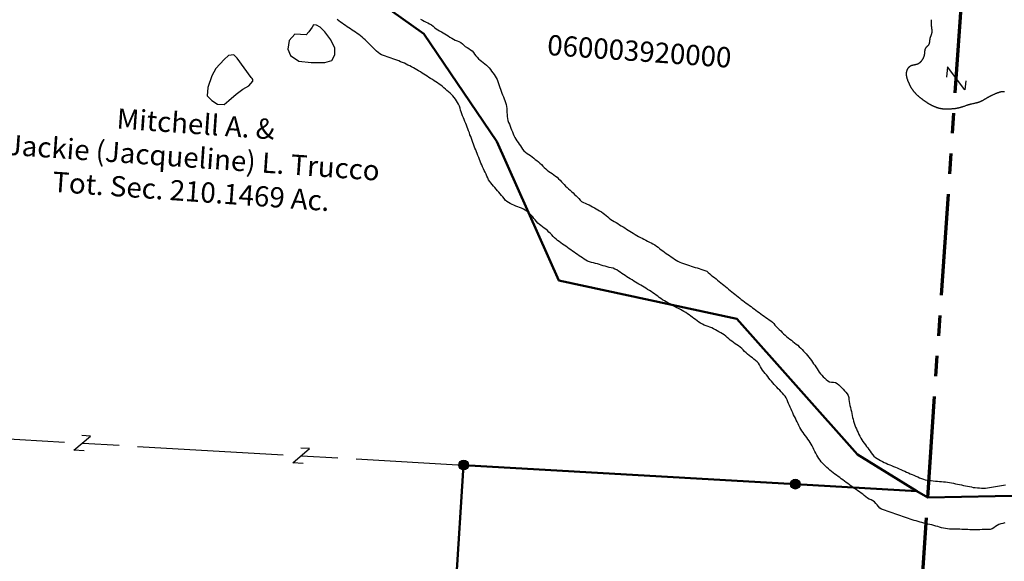
# Model space of a CAD drawing. Units: feet. Extents: x 1998269 to 2033041, y 535946 to 571226.
# Drawn here: x 2007363 to 2009790, y 545770 to 547105 of the extents above; entities that cross this region are included whole.
import ezdxf

# ---------------------------------------------------------------- set-up
doc = ezdxf.new("R2010")
doc.units = ezdxf.units.FT
doc.header["$MEASUREMENT"] = 0
doc.linetypes.add('ACAD_ISO08W100', pattern=[36, 24, -3, 6, -3])
doc.linetypes.add('PHANTOM2', pattern=[1.25, 0.625, -0.125, 0.125, -0.125, 0.125, -0.125])
for name, color, linetype in [('MONUMENT IRON PIN', 7, 'Continuous'), ('OWNER', 7, 'Continuous'), ('PARCEL NUMBER', 211, 'Continuous'), ('ROAD', 7, 'Continuous'), ('TIE-IN', 7, 'Continuous'), ('TRACT LINE', 5, 'ACAD_ISO08W100'), ('WATER POND & LAKE', 4, 'Continuous'), ('WATER STREAM & RIVER', 4, 'Continuous')]:
    doc.layers.add(name, color=color, linetype=linetype)
doc.layers.add('MONUMENT IRON PIN HATCH', color=7, linetype='Continuous', true_color=0xffffff)
doc.layers.add('PROPERTY LINE', color=1, linetype='Continuous', lineweight=50)
doc.layers.add('SECTION LINE', color=3, linetype='PHANTOM2', lineweight=70)
doc.styles.get("Standard").update_dxf_attribs({"font": 'romans.shx', "height": 40})

msp = doc.modelspace()

# ---------------------------------------------------------------- hatches: boundary and pattern name
at = {"layer": 'MONUMENT IRON PIN HATCH', "ltscale": 400}
h = msp.add_hatch(color=256, dxfattribs=at)
h.dxf.hatch_style = 1
edge = h.paths.add_edge_path()
edge.add_arc((2008457.1, 546007.1), 12, 0, 360)
h = msp.add_hatch(color=256, dxfattribs=at)
h.dxf.hatch_style = 1
edge = h.paths.add_edge_path()
edge.add_arc((2009274.9, 545960.1), 12, 0, 360)

# ---------------------------------------------------------------- linework, layer by layer
at = {"layer": 'MONUMENT IRON PIN', "ltscale": 400}
for centre in [(2008457.1, 546007.1), (2009274.9, 545960.1)]:
    msp.add_circle(centre, 12, dxfattribs=at)
at = {"layer": 'PROPERTY LINE'}
for p, q in [((2008457.1, 546007.1), (2008353.7, 544417.6)), ((2008457.1, 546007.1), (2009274.9, 545960.1)), ((2009274.9, 545960.1), (2009574.4, 545942.9)), ((2009574.4, 545942.9), (2009600.8, 545926.8)), ((2009600.8, 545926.8), (2009891.3, 545932.8))]:
    msp.add_line(p, q, dxfattribs=at)
msp.add_lwpolyline([(2007588.9, 548778.7), (2007614.5, 548620.8), (2007627.2, 548493.5), (2007667.9, 548420), (2007757.4, 548419.1), (2008191.6, 548485.1), (2008442.6, 548404), (2008626.1, 548118.1), (2008561.2, 547787.1), (2008465.9, 547688.9), (2008258.4, 547549.1), (2008156.5, 547417.5), (2008144.2, 547223.3), (2008359.1, 547069.8), (2008538.7, 546804.8), (2008692, 546461.6), (2009130.6, 546367.3), (2009427.9, 546032.8), (2009574.4, 545942.9)], dxfattribs=at)
at = {"layer": 'ROAD', "linetype": 'ACAD_ISO08W100', "ltscale": 10, "flags": 128}
msp.add_lwpolyline([(2005713.9, 552087.3), (2005804.8, 552007.4, -0.003581), (2006029.7, 551807.9, -0.015882), (2006222.9, 551624.8, 0.030769), (2006290.4, 551566.6, 0.09153), (2006375.3, 551526, 0.018351), (2006418.9, 551515.7, -0.097234), (2006483.7, 551487.7, -0.028443), (2006558, 551430.2, 0.002079), (2006910.2, 551115.4, -0.00468), (2007265, 550803.4, -0.016527), (2007475.8, 550598.2, -0.033549), (2007672.5, 550379.5, -0.016129), (2007861.4, 550154.9, -0.022392), (2008035.5, 549918.6, -0.006734), (2008191, 549687.3, -0.018247), (2008329.3, 549445.3, -0.029543), (2008585.1, 548950.4, 0.013419), (2008736, 548632.9, -0.005578), (2008879.9, 548312.2, 0.087458), (2009137.5, 547927.5, 0.033647), (2009465.1, 547635.6, 0.035272), (2009695.6, 547497.6, -0.00035), (2010715.3, 547005.8, -0.004166), (2011728, 546498.7, 0.025922), (2011785.4, 546472.8, 0.445153), (2011927.3, 546537.2), (2011962.7, 546649.2)], format="xyb", dxfattribs=at)
at = {"layer": 'SECTION LINE', "ltscale": 400}
for p, q in [((2009600.8, 545926.8), (2009705.5, 547464.7)), ((2009581.3, 545627.4), (2009600.8, 545926.8))]:
    msp.add_line(p, q, dxfattribs=at)
at = {"layer": 'TIE-IN', "ltscale": 3}
for points in [[(2009694.9, 546953.8), (2009692.4, 546932.2), (2009649.8, 546988.2), (2009647, 546963.2)], [(2007522, 546042), (2007496.9, 546043.5), (2007538, 546078.6), (2007516.2, 546079.8)], [(2008061.6, 546011), (2008036.5, 546012.5), (2008077.5, 546047.6), (2008055.8, 546048.8)]]:
    msp.add_lwpolyline(points, dxfattribs=at)
at = {"layer": 'TRACT LINE', "ltscale": 15}
msp.add_line((2007114.3, 546084.2), (2008457.1, 546007.1), dxfattribs=at)
at = {"layer": 'WATER POND & LAKE', "ltscale": 400}
msp.add_lwpolyline([(2009789.8, 546927.3), (2009789.4, 546927.3), (2009789, 546927.3), (2009788.5, 546927.3), (2009788.1, 546927.3), (2009787.6, 546927.3), (2009787.2, 546927.3), (2009786.7, 546927.3), (2009786.3, 546927.3), (2009785.8, 546927.2), (2009785.4, 546927.2), (2009784.9, 546927.2), (2009784.5, 546927.1), (2009784, 546927), (2009783.5, 546927), (2009783.1, 546926.9), (2009782.6, 546926.8), (2009782.1, 546926.8), (2009781.6, 546926.7), (2009781.2, 546926.6), (2009780.7, 546926.5), (2009780.2, 546926.4), (2009779.7, 546926.2), (2009779.2, 546926.1), (2009778.7, 546926), (2009778.2, 546925.9), (2009777.8, 546925.7), (2009777.3, 546925.6), (2009776.8, 546925.4), (2009776.3, 546925.3), (2009775.8, 546925.1), (2009775.2, 546924.9), (2009774.7, 546924.8), (2009774.2, 546924.6), (2009773.7, 546924.4), (2009773.2, 546924.2), (2009772.7, 546924), (2009772.2, 546923.8), (2009771.6, 546923.6), (2009771.1, 546923.4), (2009770.6, 546923.2), (2009770.1, 546923), (2009769.5, 546922.8), (2009769, 546922.6), (2009768.5, 546922.4), (2009767.9, 546922.1), (2009766.9, 546921.7), (2009765.8, 546921.2), (2009764.5, 546920.6), (2009763.6, 546920.2), (2009762.5, 546919.7), (2009761.4, 546919.2), (2009760.2, 546918.7), (2009759.1, 546918.2), (2009758.5, 546917.9), (2009758, 546917.6), (2009757.4, 546917.3), (2009756.8, 546917), (2009756.2, 546916.8), (2009755.6, 546916.5), (2009755.1, 546916.2), (2009754.5, 546915.9), (2009753.9, 546915.6), (2009753.3, 546915.3), (2009752.7, 546915), (2009752.1, 546914.6), (2009751.5, 546914.3), (2009750.9, 546914), (2009750.3, 546913.7), (2009749.7, 546913.3), (2009749.1, 546913), (2009748.5, 546912.7), (2009747.9, 546912.3), (2009747.6, 546912.1), (2009746.7, 546911.6), (2009746.1, 546911.2), (2009745.5, 546910.9), (2009744.9, 546910.5), (2009744.2, 546910.1), (2009743.6, 546909.7), (2009742.4, 546909), (2009741.7, 546908.6), (2009741.1, 546908.2), (2009740.4, 546907.8), (2009739.8, 546907.5), (2009739.1, 546907.1), (2009738.5, 546906.7), (2009737.8, 546906.3), (2009737.2, 546906), (2009736.5, 546905.6), (2009735.8, 546905.2), (2009735.1, 546904.9), (2009734.4, 546904.5), (2009733.7, 546904.2), (2009733, 546903.8), (2009732.3, 546903.5), (2009731.6, 546903.2), (2009730.9, 546902.8), (2009730.2, 546902.5), (2009729.4, 546902.2), (2009728.7, 546901.9), (2009728.1, 546901.7), (2009727.2, 546901.4), (2009726.4, 546901.1), (2009725.6, 546900.9), (2009724.9, 546900.6), (2009724.1, 546900.4), (2009723.3, 546900.2), (2009722.5, 546900), (2009721.7, 546899.7), (2009720.9, 546899.5), (2009720.1, 546899.3), (2009719.2, 546899.1), (2009718.4, 546898.9), (2009717.6, 546898.7), (2009715.9, 546898.4), (2009714.3, 546898), (2009712.6, 546897.6), (2009710.9, 546897.2), (2009709.2, 546896.8), (2009708.4, 546896.6), (2009707.5, 546896.4), (2009706.7, 546896.2), (2009705.8, 546896), (2009705, 546895.8), (2009704.1, 546895.5), (2009703.3, 546895.3), (2009702.5, 546895.1), (2009701.6, 546894.8), (2009700.8, 546894.6), (2009700, 546894.3), (2009699.1, 546894), (2009698.3, 546893.8), (2009697.5, 546893.5), (2009695.8, 546892.9), (2009694.2, 546892.4), (2009692.6, 546891.8), (2009690.9, 546891.2), (2009689.3, 546890.7), (2009687.7, 546890.1), (2009686.9, 546889.8), (2009686, 546889.6), (2009685.2, 546889.3), (2009684.4, 546889.1), (2009683.6, 546888.8), (2009682.8, 546888.6), (2009682, 546888.3), (2009681.2, 546888.1), (2009680.1, 546887.8), (2009679.5, 546887.7), (2009678.7, 546887.5), (2009677.9, 546887.3), (2009677.1, 546887.1), (2009676.3, 546886.9), (2009675.5, 546886.7), (2009674.7, 546886.6), (2009673.8, 546886.4), (2009673, 546886.3), (2009672.2, 546886.1), (2009671.4, 546886), (2009670.6, 546885.8), (2009669.8, 546885.7), (2009669, 546885.6), (2009668.2, 546885.5), (2009667.4, 546885.4), (2009666.5, 546885.3), (2009665.7, 546885.2), (2009664.9, 546885.1), (2009664.1, 546885), (2009663.3, 546884.9), (2009662.5, 546884.9), (2009661.7, 546884.8), (2009660.9, 546884.7), (2009660.1, 546884.7), (2009658.5, 546884.5), (2009656.5, 546884.4), (2009655.3, 546884.4), (2009653.8, 546884.3), (2009653, 546884.2), (2009652.2, 546884.2), (2009651.4, 546884.2), (2009650.6, 546884.2), (2009649.8, 546884.1), (2009649.1, 546884.1), (2009648.3, 546884.1), (2009647.5, 546884.1), (2009646.7, 546884.1), (2009646, 546884.1), (2009645.2, 546884.1), (2009644.4, 546884.2), (2009643.6, 546884.2), (2009642.9, 546884.2), (2009642.1, 546884.3), (2009641.3, 546884.3), (2009640.6, 546884.4), (2009639.8, 546884.4), (2009639, 546884.5), (2009638.3, 546884.6), (2009637.5, 546884.7), (2009636.7, 546884.8), (2009635.9, 546884.9), (2009635.2, 546885), (2009634.4, 546885.1), (2009633.8, 546885.2), (2009632.9, 546885.4), (2009632.1, 546885.6), (2009631.3, 546885.7), (2009630.6, 546885.9), (2009629.8, 546886.1), (2009629, 546886.3), (2009628.3, 546886.5), (2009627.5, 546886.7), (2009626.7, 546886.9), (2009626, 546887.2), (2009625.2, 546887.4), (2009624.4, 546887.7), (2009623.7, 546887.9), (2009622.9, 546888.2), (2009622.1, 546888.5), (2009621.4, 546888.8), (2009620.6, 546889), (2009619.8, 546889.4), (2009619.1, 546889.7), (2009618.3, 546890), (2009617.5, 546890.3), (2009616.8, 546890.6), (2009616, 546891), (2009615.2, 546891.3), (2009614.5, 546891.7), (2009613.7, 546892.1), (2009612.9, 546892.4), (2009612.2, 546892.8), (2009611.4, 546893.2), (2009610.7, 546893.6), (2009609.9, 546894), (2009609.1, 546894.4), (2009608.4, 546894.8), (2009607.6, 546895.3), (2009606.8, 546895.7), (2009606.1, 546896.1), (2009605.3, 546896.6), (2009604.5, 546897), (2009603.8, 546897.5), (2009603, 546897.9), (2009602.2, 546898.4), (2009601.5, 546898.9), (2009600.7, 546899.4), (2009599.9, 546899.8), (2009599.2, 546900.3), (2009598.4, 546900.8), (2009597.6, 546901.3), (2009596.9, 546901.9), (2009596.1, 546902.4), (2009595.3, 546902.9), (2009594.6, 546903.4), (2009593.8, 546903.9), (2009593, 546904.5), (2009592.3, 546905), (2009591.5, 546905.6), (2009590.8, 546906.1), (2009590, 546906.7), (2009589, 546907.4), (2009588.5, 546907.8), (2009587.7, 546908.4), (2009586.9, 546908.9), (2009586.2, 546909.5), (2009585.4, 546910.1), (2009584.6, 546910.7), (2009583.9, 546911.3), (2009583.1, 546911.9), (2009582.4, 546912.5), (2009581.6, 546913.1), (2009580.9, 546913.7), (2009580.1, 546914.3), (2009579.4, 546914.9), (2009578.7, 546915.6), (2009578, 546916.2), (2009577.2, 546916.8), (2009576.5, 546917.5), (2009575.8, 546918.1), (2009575.1, 546918.8), (2009574.4, 546919.4), (2009573.7, 546920.1), (2009573, 546920.8), (2009572.4, 546921.5), (2009571.7, 546922.1), (2009571, 546922.8), (2009570.4, 546923.5), (2009569.8, 546924.2), (2009569.1, 546925), (2009568.5, 546925.7), (2009568.1, 546926.1), (2009567.3, 546927.1), (2009566.7, 546927.9), (2009566.2, 546928.6), (2009565.6, 546929.4), (2009565, 546930.1), (2009564.5, 546930.9), (2009564, 546931.6), (2009563.4, 546932.4), (2009562.9, 546933.2), (2009562.4, 546934), (2009561.9, 546934.7), (2009561.4, 546935.5), (2009561, 546936.3), (2009560.5, 546937.1), (2009560, 546937.9), (2009559.6, 546938.7), (2009559.1, 546939.4), (2009558.7, 546940.2), (2009558.3, 546941), (2009557.9, 546941.8), (2009557.5, 546942.6), (2009557.1, 546943.4), (2009556.7, 546944.2), (2009556.3, 546945), (2009555.9, 546945.8), (2009555.6, 546946.6), (2009555.2, 546947.4), (2009554.9, 546948.1), (2009554.6, 546948.8), (2009554.2, 546949.7), (2009553.9, 546950.5), (2009553.5, 546951.2), (2009553.2, 546952), (2009552.9, 546952.8), (2009552.6, 546953.5), (2009552.3, 546954.3), (2009552.1, 546955), (2009551.8, 546955.8), (2009551.5, 546956.5), (2009551.3, 546957.2), (2009551, 546958), (2009550.8, 546958.7), (2009550.6, 546959.4), (2009550.4, 546960.1), (2009550.2, 546960.8), (2009550, 546961.5), (2009549.8, 546962.2), (2009549.6, 546962.9), (2009549.5, 546963.6), (2009549.3, 546964.3), (2009549.2, 546965), (2009549.1, 546965.6), (2009549, 546966.3), (2009548.9, 546966.9), (2009548.8, 546967.5), (2009548.8, 546967.9), (2009548.7, 546968.2), (2009548.7, 546968.5), (2009548.7, 546968.8), (2009548.6, 546969.1), (2009548.6, 546969.5), (2009548.6, 546969.7), (2009548.6, 546970), (2009548.6, 546970.3), (2009548.6, 546970.6), (2009548.6, 546970.9), (2009548.6, 546971.2), (2009548.6, 546971.8), (2009548.6, 546972.3), (2009548.6, 546972.9), (2009548.7, 546973.4), (2009548.7, 546974), (2009548.8, 546974.5), (2009548.9, 546975), (2009549, 546975.5), (2009549.1, 546976), (2009549.2, 546976.5), (2009549.3, 546977), (2009549.4, 546977.5), (2009549.5, 546978), (2009549.7, 546978.5), (2009549.8, 546978.9), (2009549.9, 546979.4), (2009550.1, 546979.8), (2009550.3, 546980.2), (2009550.4, 546980.7), (2009550.6, 546981.1), (2009550.8, 546981.5), (2009551, 546981.9), (2009551.2, 546982.3), (2009551.4, 546982.7), (2009551.6, 546983.1), (2009551.8, 546983.6), (2009552, 546983.8), (2009552.2, 546984.2), (2009552.4, 546984.5), (2009552.6, 546984.9), (2009552.8, 546985.2), (2009553, 546985.5), (2009553.2, 546985.9), (2009553.4, 546986.2), (2009553.7, 546986.5), (2009553.9, 546986.8), (2009554.1, 546987.1), (2009554.4, 546987.4), (2009554.6, 546987.7), (2009554.8, 546987.9), (2009555.1, 546988.2), (2009555.3, 546988.4), (2009555.5, 546988.7), (2009555.8, 546988.9), (2009556, 546989.2), (2009556.3, 546989.4), (2009556.5, 546989.6), (2009556.8, 546989.8), (2009557, 546990), (2009557.3, 546990.2), (2009557.6, 546990.4), (2009557.8, 546990.6), (2009558.1, 546990.8), (2009558.4, 546991), (2009558.6, 546991.1), (2009558.8, 546991.2), (2009559.2, 546991.4), (2009559.4, 546991.6), (2009559.7, 546991.7), (2009560, 546991.8), (2009560.3, 546991.9), (2009560.5, 546992.1), (2009560.8, 546992.2), (2009561.1, 546992.3), (2009561.4, 546992.4), (2009561.7, 546992.5), (2009562, 546992.5), (2009562.3, 546992.6), (2009562.6, 546992.7), (2009562.9, 546992.8), (2009563.2, 546992.9), (2009563.8, 546993), (2009564.4, 546993.1), (2009565, 546993.3), (2009565.6, 546993.4), (2009566.3, 546993.5), (2009566.9, 546993.6), (2009567.5, 546993.7), (2009568.2, 546993.9), (2009568.9, 546994), (2009569.6, 546994.1), (2009570.3, 546994.3), (2009571, 546994.4), (2009571.7, 546994.6), (2009572, 546994.7), (2009572.4, 546994.8), (2009572.7, 546994.9), (2009573.1, 546995), (2009573.4, 546995.1), (2009573.8, 546995.2), (2009574.2, 546995.3), (2009574.5, 546995.4), (2009574.9, 546995.5), (2009575.2, 546995.7), (2009575.6, 546995.8), (2009575.9, 546996), (2009576.3, 546996.1), (2009576.7, 546996.3), (2009577, 546996.4), (2009577.4, 546996.6), (2009577.8, 546996.8), (2009578.1, 546997), (2009578.4, 546997.1), (2009578.8, 546997.3), (2009579.1, 546997.6), (2009579.5, 546997.8), (2009579.8, 546998), (2009580.2, 546998.2), (2009580.5, 546998.5), (2009580.8, 546998.7), (2009581.2, 546998.9), (2009581.5, 546999.2), (2009581.9, 546999.5), (2009582.2, 546999.7), (2009582.5, 547000), (2009582.9, 547000.3), (2009583.2, 547000.6), (2009583.5, 547000.9), (2009583.8, 547001.2), (2009584.1, 547001.5), (2009584.5, 547001.8), (2009584.8, 547002.1), (2009585.1, 547002.4), (2009585.4, 547002.8), (2009585.7, 547003.1), (2009586, 547003.4), (2009586.3, 547003.8), (2009586.5, 547004.1), (2009586.8, 547004.5), (2009587.2, 547005), (2009587.4, 547005.2), (2009587.6, 547005.6), (2009587.9, 547006), (2009588.2, 547006.4), (2009588.4, 547006.8), (2009588.7, 547007.2), (2009588.9, 547007.6), (2009589.2, 547008), (2009589.4, 547008.4), (2009589.6, 547008.8), (2009589.8, 547009.2), (2009590.1, 547009.6), (2009590.3, 547010), (2009590.5, 547010.4), (2009590.7, 547010.8), (2009590.9, 547011.3), (2009591, 547011.7), (2009591.2, 547012.1), (2009591.4, 547012.5), (2009591.6, 547013), (2009591.7, 547013.4), (2009591.9, 547013.8), (2009592, 547014.2), (2009592.2, 547014.7), (2009592.3, 547015.1), (2009592.4, 547015.5), (2009592.5, 547015.9), (2009592.7, 547016.3), (2009592.8, 547016.8), (2009592.8, 547017), (2009593, 547017.6), (2009593, 547018), (2009593.1, 547018.4), (2009593.2, 547018.8), (2009593.3, 547019.2), (2009593.3, 547019.6), (2009593.4, 547020), (2009593.4, 547020.4), (2009593.5, 547020.8), (2009593.5, 547021.2), (2009593.6, 547022), (2009593.7, 547022.8), (2009593.7, 547023.6), (2009593.8, 547024.3), (2009593.8, 547025.1), (2009593.9, 547025.8), (2009594, 547026.6), (2009594.1, 547027.3), (2009594.1, 547027.7), (2009594.2, 547028.1), (2009594.2, 547028.4), (2009594.3, 547028.8), (2009594.3, 547029.1), (2009594.4, 547029.5), (2009594.5, 547029.8), (2009594.6, 547030.2), (2009594.6, 547030.5), (2009594.7, 547030.9), (2009594.8, 547031.2), (2009594.9, 547031.6), (2009595, 547031.9), (2009595.1, 547032.3), (2009595.3, 547032.6), (2009595.4, 547032.9), (2009595.5, 547033.2), (2009595.6, 547033.6), (2009595.8, 547033.9), (2009595.9, 547034.2), (2009596.1, 547034.5), (2009596.2, 547034.8), (2009596.4, 547035.1), (2009596.5, 547035.4), (2009596.7, 547035.7), (2009596.9, 547036), (2009597.1, 547036.3), (2009597.3, 547036.5), (2009597.5, 547036.8), (2009597.7, 547037.1), (2009597.9, 547037.3), (2009598.1, 547037.6), (2009598.3, 547037.9), (2009598.6, 547038.1), (2009598.8, 547038.3), (2009599, 547038.6), (2009599.3, 547038.8), (2009599.5, 547039), (2009600, 547039.5), (2009600.6, 547040), (2009601.1, 547040.4), (2009601.6, 547040.9), (2009601.8, 547041.1), (2009602.1, 547041.4), (2009602.3, 547041.6), (2009602.6, 547041.9), (2009602.8, 547042.1), (2009603, 547042.4), (2009603.3, 547042.6), (2009603.5, 547042.9), (2009603.7, 547043.2), (2009603.9, 547043.5), (2009604.1, 547043.8), (2009604.3, 547044.1), (2009604.5, 547044.4), (2009604.6, 547044.6), (2009604.6, 547044.8), (2009604.7, 547045), (2009604.8, 547045.1), (2009604.9, 547045.3), (2009604.9, 547045.5), (2009605, 547045.7), (2009605.1, 547045.9), (2009605.1, 547046.1), (2009605.2, 547046.3), (2009605.3, 547046.7), (2009605.4, 547047.1), (2009605.5, 547047.5), (2009605.6, 547047.9), (2009605.7, 547048.4), (2009605.7, 547048.8), (2009605.8, 547049.3), (2009605.9, 547049.7), (2009605.9, 547050.2), (2009606, 547050.7), (2009606, 547051.2), (2009606.1, 547051.7), (2009606.1, 547052.2), (2009606.2, 547052.7), (2009606.3, 547053.7), (2009606.4, 547054.7), (2009606.5, 547055.2), (2009606.6, 547055.7), (2009606.6, 547056.2), (2009606.7, 547056.7), (2009606.8, 547057.3), (2009606.9, 547057.8), (2009607, 547058.3), (2009607.1, 547058.8), (2009607.2, 547059.1), (2009607.3, 547059.8), (2009607.5, 547060.3), (2009607.6, 547060.8), (2009607.8, 547061.3), (2009607.9, 547061.8), (2009608.1, 547062.3), (2009608.3, 547062.8), (2009608.6, 547063.8), (2009609, 547064.7), (2009609.7, 547066.7), (2009610.1, 547067.7), (2009610.3, 547068.1), (2009610.4, 547068.6), (2009610.6, 547069.1), (2009610.7, 547069.6), (2009610.9, 547070.1), (2009611, 547070.6), (2009611.2, 547071.1), (2009611.3, 547071.6), (2009611.4, 547072.1), (2009611.5, 547072.6), (2009611.6, 547073.1), (2009611.6, 547073.6), (2009611.7, 547074.2), (2009611.7, 547074.7), (2009611.8, 547075.2), (2009611.8, 547075.7), (2009611.8, 547076.3), (2009611.8, 547076.8), (2009611.8, 547077.3), (2009611.8, 547077.9), (2009611.7, 547078.4), (2009611.7, 547078.9), (2009611.7, 547079.5), (2009611.6, 547080), (2009611.6, 547080.6), (2009611.5, 547081.1), (2009611.4, 547081.7), (2009611.4, 547082.3), (2009611.2, 547083.4), (2009611.1, 547084.5), (2009610.9, 547085.6), (2009610.7, 547086.8), (2009610.6, 547087.9), (2009610.5, 547088.5), (2009610.5, 547089), (2009610.4, 547089.7), (2009610.4, 547090.2), (2009610.3, 547090.7), (2009610.3, 547091.3), (2009610.2, 547091.9), (2009610.2, 547092.5), (2009610.2, 547093), (2009610.1, 547093.6), (2009610.1, 547094.8), (2009610.1, 547095.9), (2009610.1, 547097.1), (2009610, 547098.2), (2009610, 547099.4), (2009610, 547100.6), (2009610, 547101.8), (2009610, 547103), (2009610, 547103.6), (2009610, 547104.2), (2009609.9, 547104.8)], dxfattribs=at)
for points in [[(2008069.3, 547067.1), (2008041.1, 547069.4), (2008027, 547053.5), (2008024, 547032.5), (2008030.7, 547016.7), (2008051, 547002.7), (2008081.4, 546999), (2008114.9, 546999.4), (2008132.6, 547004.4), (2008140.2, 547018.4), (2008140.2, 547035), (2008130.2, 547055.3), (2008115.5, 547075.2), (2008103.3, 547086.3), (2008094.6, 547091.6), (2008087.5, 547092.1), (2008084, 547086.5), (2008076.1, 547075.2)], [(2007933.6, 546962.3), (2007899.3, 547010.2), (2007890.8, 547018.3), (2007878.1, 547016.8), (2007866.8, 547007), (2007846.3, 546984.1), (2007836.8, 546966.7), (2007827, 546937.9), (2007825.5, 546917.2), (2007836.9, 546905.7), (2007850.4, 546896.5), (2007867.3, 546895.8), (2007878.6, 546905.6), (2007896.6, 546921.6), (2007913.2, 546933.8), (2007927.9, 546941.8), (2007937.4, 546953.3), (2007937.7, 546957.6), (2007935.9, 546960.1)]]:
    msp.add_lwpolyline(points, close=True, dxfattribs=at)
at = {"layer": 'WATER STREAM & RIVER', "ltscale": 400}
for points in [[(2009790.8, 545864.5), (2009786, 545863.4), (2009781.1, 545862.1), (2009776.5, 545860.3), (2009772, 545858), (2009767.8, 545855.3), (2009763.7, 545852.5), (2009759.5, 545849.8), (2009754.7, 545848.5), (2009749.7, 545848.4), (2009744.7, 545848.3), (2009739.7, 545848.1), (2009734.7, 545847.9), (2009729.7, 545847.6), (2009724.7, 545847.5), (2009719.7, 545847.4), (2009714.7, 545847.4), (2009709.7, 545847.6), (2009704.7, 545847.7), (2009699.7, 545847.9), (2009694.7, 545848.2), (2009689.8, 545848.4), (2009684.8, 545848.6), (2009679.8, 545848.8), (2009674.8, 545849), (2009669.8, 545849.1), (2009664.8, 545849.1), (2009659.8, 545849.2), (2009654.8, 545849.4), (2009649.8, 545849.8), (2009644.9, 545850.6), (2009640, 545851.7), (2009635.1, 545852.8), (2009630.3, 545854.1), (2009625.5, 545855.5), (2009620.6, 545856.8), (2009615.8, 545858.1), (2009611, 545859.4), (2009606.1, 545860.6), (2009601.3, 545861.8), (2009596.4, 545863.1), (2009591.6, 545864.3), (2009586.7, 545865.5), (2009581.9, 545866.7), (2009577.1, 545868), (2009572.3, 545869.4), (2009567.5, 545870.8), (2009562.7, 545872.4), (2009558, 545873.9), (2009553.2, 545875.6), (2009548.5, 545877.2), (2009543.8, 545878.9), (2009539.1, 545880.5), (2009534.3, 545882.2), (2009529.6, 545883.8), (2009524.9, 545885.4), (2009520.2, 545887), (2009515.4, 545888.7), (2009510.7, 545890.3), (2009506, 545892), (2009501.3, 545893.7), (2009496.6, 545895.4), (2009491.9, 545897), (2009487.1, 545898.5), (2009482.9, 545901.2), (2009479.8, 545905.1), (2009476.5, 545908.8), (2009473, 545912.4), (2009469.6, 545916.1), (2009465.8, 545919.3), (2009461.2, 545921.3), (2009456.6, 545923.1), (2009452.4, 545925.8), (2009448.5, 545928.9), (2009444.5, 545932), (2009440.6, 545935), (2009436.5, 545938), (2009432.5, 545940.9), (2009428.4, 545943.8), (2009424.3, 545946.7), (2009420.2, 545949.6), (2009416.2, 545952.5), (2009412.1, 545955.4), (2009408.1, 545958.4), (2009404.1, 545961.4), (2009400.1, 545964.4), (2009396.1, 545967.3), (2009392, 545970.3), (2009388, 545973.3), (2009384, 545976.2), (2009379.9, 545979.1), (2009375.9, 545982.1), (2009371.8, 545985), (2009367.8, 545988), (2009363.8, 545991.1), (2009359.9, 545994.2), (2009356.1, 545997.4), (2009352.4, 546000.8), (2009348.9, 546004.3), (2009345.4, 546007.9), (2009342, 546011.6), (2009338.7, 546015.3), (2009335.6, 546019.2), (2009332.7, 546023.3), (2009330, 546027.5), (2009327.4, 546031.8), (2009325.1, 546036.2), (2009322.8, 546040.7), (2009320.6, 546045.1), (2009318.3, 546049.6), (2009316, 546054.1), (2009313.7, 546058.5), (2009311.1, 546062.8), (2009308.4, 546067), (2009305.5, 546071.1), (2009302.6, 546075.1), (2009299.6, 546079.1), (2009296.6, 546083.1), (2009293.7, 546087.2), (2009290.9, 546091.3), (2009288.3, 546095.6), (2009285.9, 546099.9), (2009283.6, 546104.4), (2009281.4, 546108.9), (2009279.2, 546113.4), (2009277, 546117.9), (2009274.7, 546122.3), (2009272.5, 546126.8), (2009270.3, 546131.3), (2009268.3, 546135.9), (2009266.3, 546140.5), (2009264.3, 546145.1), (2009262.3, 546149.6), (2009260.2, 546154.2), (2009258.1, 546158.7), (2009256.1, 546163.3), (2009254.3, 546167.9), (2009252.3, 546172.5), (2009249.7, 546176.8), (2009246.3, 546180.5), (2009242.9, 546184.1), (2009239.5, 546187.8), (2009236.1, 546191.5), (2009232.7, 546195.1), (2009229.2, 546198.7), (2009225.8, 546202.4), (2009222.4, 546206), (2009219, 546209.7), (2009215.8, 546213.5), (2009212.6, 546217.4), (2009209.5, 546221.4), (2009206.5, 546225.3), (2009203.4, 546229.3), (2009200.3, 546233.1), (2009197.1, 546237), (2009194.1, 546241), (2009191.3, 546245.1), (2009188.8, 546249.5), (2009186.4, 546253.9), (2009183.7, 546258.1), (2009180.5, 546261.9), (2009176.7, 546265.1), (2009172.7, 546268.1), (2009168.7, 546271.1), (2009164.7, 546274.2), (2009160.8, 546277.3), (2009157, 546280.5), (2009153.3, 546283.9), (2009149.7, 546287.3), (2009146.2, 546290.9), (2009142.7, 546294.5), (2009139, 546297.9), (2009134.9, 546300.7), (2009130.7, 546303.4), (2009126.6, 546306.3), (2009122.6, 546309.2), (2009118.4, 546312.1), (2009114.4, 546315), (2009110.5, 546318.1), (2009106.7, 546321.4), (2009103, 546324.7), (2009099.1, 546327.8), (2009095, 546330.7), (2009090.7, 546333.3), (2009086.4, 546335.8), (2009082, 546338.1), (2009077.6, 546340.5), (2009073.2, 546343), (2009068.8, 546345.3), (2009064.2, 546347.3), (2009059.5, 546349), (2009054.8, 546350.6), (2009050.1, 546352.3), (2009045.5, 546354.3), (2009041.1, 546356.8), (2009037, 546359.6), (2009033, 546362.6), (2009029, 546365.5), (2009024.9, 546368.4), (2009020.8, 546371.4), (2009016.8, 546374.3), (2009012.7, 546377.2), (2009008.7, 546380.1), (2009004.5, 546382.9), (2009000.2, 546385.5), (2008995.9, 546387.9), (2008991.5, 546390.3), (2008987, 546392.6), (2008982.6, 546395), (2008978.2, 546397.4), (2008973.9, 546399.8), (2008969.5, 546402.2), (2008965.1, 546404.6), (2008960.7, 546407), (2008956.3, 546409.4), (2008952, 546411.9), (2008947.7, 546414.5), (2008943.6, 546417.3), (2008939.5, 546420.2), (2008935.4, 546423.1), (2008931.4, 546426), (2008927.3, 546428.9), (2008923.2, 546431.8), (2008919.1, 546434.6), (2008914.9, 546437.4), (2008910.7, 546440), (2008906.4, 546442.7), (2008902.1, 546445.2), (2008897.9, 546447.8), (2008893.6, 546450.4), (2008889.3, 546453), (2008885, 546455.5), (2008880.7, 546458.1), (2008876.4, 546460.7), (2008872.2, 546463.3), (2008867.9, 546466), (2008863.7, 546468.6), (2008859.5, 546471.3), (2008855.3, 546474), (2008851.1, 546476.7), (2008846.9, 546479.5), (2008842.8, 546482.3), (2008838.6, 546485.1), (2008834.5, 546487.9), (2008830.1, 546490.3), (2008825.4, 546492), (2008820.6, 546493.2), (2008815.7, 546494.4), (2008810.9, 546495.7), (2008806.1, 546497.1), (2008801.3, 546498.5), (2008796.5, 546500), (2008791.7, 546501.4), (2008786.9, 546502.8), (2008782.1, 546504.2), (2008777.3, 546505.5), (2008772.4, 546506.7), (2008767.6, 546508), (2008762.8, 546509.6), (2008758.5, 546512), (2008754.3, 546514.7), (2008750.1, 546517.5), (2008746, 546520.3), (2008741.8, 546523.1), (2008737.7, 546525.9), (2008733.6, 546528.7), (2008729.4, 546531.5), (2008725.4, 546534.4), (2008721.3, 546537.3), (2008717.3, 546540.3), (2008713.2, 546543.2), (2008709.2, 546546.2), (2008705.1, 546549.1), (2008701, 546551.9), (2008696.9, 546554.8), (2008692.8, 546557.7), (2008688.8, 546560.7), (2008685, 546563.9), (2008681.3, 546567.3), (2008677.8, 546570.8), (2008674.3, 546574.4), (2008670.9, 546578), (2008667.3, 546581.5), (2008663.6, 546584.9), (2008659.7, 546588.1), (2008655.8, 546591.1), (2008651.8, 546594.1), (2008647.8, 546597.2), (2008643.9, 546600.3), (2008640.3, 546603.7), (2008636.9, 546607.4), (2008633.7, 546611.2), (2008630.6, 546615.2), (2008627.4, 546619), (2008624, 546622.7), (2008620.5, 546626.2), (2008616.7, 546629.5), (2008612.8, 546632.6), (2008608.7, 546635.5), (2008604.4, 546638), (2008599.8, 546640.1), (2008595.2, 546642), (2008590.5, 546643.7), (2008585.8, 546645.4), (2008581.2, 546647.4), (2008576.7, 546649.5), (2008572.2, 546651.8), (2008567.8, 546654.2), (2008563.5, 546656.7), (2008559.9, 546660.1), (2008556.8, 546664), (2008553.6, 546667.9), (2008550.4, 546671.7), (2008547.1, 546675.5), (2008543.8, 546679.3), (2008540.6, 546683.1), (2008537.5, 546687), (2008534.3, 546690.9), (2008531.1, 546694.7), (2008527.9, 546698.5), (2008524.6, 546702.3), (2008521.5, 546706.3), (2008518.9, 546710.5), (2008516.6, 546715), (2008514.6, 546719.5), (2008512.5, 546724.1), (2008510.3, 546728.6), (2008508.2, 546733.1), (2008506, 546737.6), (2008504, 546742.2), (2008502, 546746.7), (2008500, 546751.4), (2008498.2, 546756), (2008496.3, 546760.6), (2008494.4, 546765.3), (2008492.6, 546769.9), (2008490.7, 546774.6), (2008488.9, 546779.2), (2008487, 546783.8), (2008485.2, 546788.5), (2008483.3, 546793.1), (2008481.6, 546797.8), (2008479.8, 546802.5), (2008478.1, 546807.2), (2008476.3, 546811.9), (2008474.6, 546816.6), (2008472.9, 546821.3), (2008471.3, 546826), (2008469.6, 546830.7), (2008467.8, 546835.4), (2008466, 546840), (2008464.2, 546844.7), (2008462.3, 546849.3), (2008460.3, 546853.9), (2008458.4, 546858.5), (2008456.5, 546863.2), (2008454.7, 546867.8), (2008453, 546872.5), (2008451.4, 546877.3), (2008449.8, 546882), (2008448.3, 546886.8), (2008446.7, 546891.5), (2008444.9, 546896.2), (2008442.4, 546900.5), (2008439.6, 546904.7), (2008436.8, 546908.8), (2008433.9, 546912.9), (2008430.9, 546916.8), (2008427.5, 546920.5), (2008423.8, 546923.9), (2008420, 546927.1), (2008416.2, 546930.4), (2008412.5, 546933.8), (2008408.8, 546937.1), (2008405, 546940.3), (2008401, 546943.3), (2008396.9, 546946.1), (2008392.7, 546948.9), (2008388.5, 546951.7), (2008384.3, 546954.4), (2008380.1, 546957.1), (2008375.9, 546959.8), (2008371.7, 546962.5), (2008367.5, 546965.2), (2008363.3, 546967.9), (2008359.1, 546970.6), (2008354.9, 546973.3), (2008350.7, 546976), (2008346.4, 546978.7), (2008342.2, 546981.2), (2008337.8, 546983.7), (2008333.4, 546986.1), (2008329, 546988.4), (2008324.6, 546990.8), (2008320.1, 546993), (2008315.6, 546995.3), (2008311.1, 546997.4), (2008306.5, 546999.4), (2008301.9, 547001.3), (2008297.2, 547003.1), (2008292.5, 547004.8), (2008287.8, 547006.5), (2008283.1, 547008.2), (2008278.5, 547010), (2008273.8, 547011.7), (2008269.1, 547013.4), (2008264.3, 547015), (2008259.6, 547016.5), (2008254.9, 547018.3), (2008250.5, 547020.8), (2008246.6, 547023.8), (2008242.9, 547027.2), (2008239.4, 547030.7), (2008235.8, 547034.2), (2008232.2, 547037.7), (2008228.7, 547041.2), (2008225.1, 547044.7), (2008221.5, 547048.2), (2008217.9, 547051.7), (2008214.3, 547055.2), (2008210.6, 547058.5), (2008206.8, 547061.8), (2008202.9, 547064.9), (2008199, 547068), (2008194.9, 547070.9), (2008190.8, 547073.7), (2008186.7, 547076.5), (2008182.5, 547079.3), (2008178.3, 547082), (2008174.1, 547084.8), (2008169.9, 547087.5), (2008165.8, 547090.3), (2008161.6, 547093.1), (2008157.5, 547095.9), (2008153.4, 547098.8), (2008149.4, 547101.8), (2008145.5, 547104.9)], [(2008351.2, 547106), (2008355.6, 547103.7), (2008360, 547101.4), (2008364.5, 547099.1), (2008368.9, 547096.9), (2008373.4, 547094.7), (2008377.8, 547092.2), (2008381.8, 547089.2), (2008385.4, 547085.7), (2008389.3, 547082.6), (2008393.6, 547080), (2008397.9, 547077.6), (2008402.3, 547075.2), (2008406.6, 547072.7), (2008410.9, 547070.1), (2008415.2, 547067.5), (2008419.4, 547064.8), (2008423.6, 547062.1), (2008427.8, 547059.4), (2008432, 547056.7), (2008436.3, 547054.2), (2008441, 547052.4), (2008445.8, 547051), (2008450.3, 547048.8), (2008454.1, 547045.6), (2008457.6, 547042.1), (2008461.4, 547038.8), (2008465.6, 547036.1), (2008469.9, 547033.5), (2008474.2, 547030.9), (2008478.2, 547028), (2008481.2, 547024), (2008484.2, 547020), (2008487.3, 547016.1), (2008490.3, 547012.1), (2008493.6, 547008.4), (2008497.6, 547005.4), (2008501.6, 547002.4), (2008505.6, 546999.3), (2008509.5, 546996.2), (2008513.4, 546993.1), (2008517, 546989.6), (2008520.2, 546985.8), (2008523.2, 546981.8), (2008526.2, 546977.8), (2008529.3, 546973.9), (2008532.3, 546969.8), (2008535.1, 546965.7), (2008537.7, 546961.4), (2008540, 546957), (2008541.8, 546952.3), (2008543.2, 546947.5), (2008544.7, 546942.8), (2008546.2, 546938), (2008547.9, 546933.3), (2008549.6, 546928.6), (2008551.5, 546924), (2008553.3, 546919.3), (2008555.1, 546914.6), (2008556.9, 546910), (2008558.7, 546905.3), (2008560.5, 546900.7), (2008562.2, 546896), (2008563.2, 546891.1), (2008563.4, 546886.1), (2008563.5, 546881.1), (2008563.7, 546876.1), (2008564.1, 546871.1), (2008564.6, 546866.1), (2008565.3, 546861.2), (2008566.5, 546856.3), (2008568.2, 546851.6), (2008570, 546847), (2008571.8, 546842.3), (2008573.6, 546837.6), (2008575.4, 546833), (2008577.3, 546828.3), (2008579.3, 546823.7), (2008581.3, 546819.2), (2008583.6, 546814.7), (2008586, 546810.4), (2008588.7, 546806.2), (2008591.5, 546802), (2008594.3, 546797.8), (2008597.1, 546793.7), (2008599.8, 546789.5), (2008602.7, 546785.4), (2008605.7, 546781.5), (2008609.4, 546778), (2008613.5, 546775.2), (2008617.7, 546772.5), (2008621.9, 546769.8), (2008626.1, 546767), (2008630, 546763.9), (2008633.8, 546760.6), (2008637.5, 546757.4), (2008641.4, 546754.1), (2008645.1, 546750.9), (2008648.8, 546747.5), (2008652.3, 546743.9), (2008655.9, 546740.4), (2008659.5, 546737), (2008663.4, 546733.9), (2008667.5, 546730.9), (2008671.6, 546728.1), (2008675.8, 546725.4), (2008679.9, 546722.5), (2008683.9, 546719.5), (2008687.7, 546716.3), (2008691.3, 546712.8), (2008694.8, 546709.2), (2008698.2, 546705.5), (2008701.5, 546701.8), (2008705, 546698.2), (2008708.6, 546694.8), (2008712.3, 546691.4), (2008716, 546688), (2008719.6, 546684.6), (2008723.2, 546681.1), (2008726.8, 546677.7), (2008730.5, 546674.2), (2008734.2, 546670.9), (2008737.8, 546667.4), (2008741.2, 546663.8), (2008744.5, 546660), (2008748.1, 546656.6), (2008752.4, 546654.1), (2008757.1, 546652.3), (2008761.8, 546650.5), (2008766.4, 546648.6), (2008770.8, 546646.3), (2008775.1, 546643.8), (2008779.4, 546641.1), (2008783.6, 546638.4), (2008788, 546636), (2008792.3, 546633.6), (2008796.6, 546631), (2008800.8, 546628.2), (2008804.7, 546625.1), (2008808.5, 546621.9), (2008812.2, 546618.6), (2008816.1, 546615.4), (2008820.1, 546612.4), (2008824.3, 546609.7), (2008828.6, 546607.1), (2008832.9, 546604.6), (2008837.3, 546602.1), (2008841.5, 546599.5), (2008845.7, 546596.8), (2008850, 546594.1), (2008854.2, 546591.5), (2008858.5, 546588.8), (2008862.7, 546586.2), (2008867, 546583.6), (2008871.2, 546580.9), (2008875.4, 546578.3), (2008879.7, 546575.6), (2008883.9, 546573), (2008888.3, 546570.6), (2008892.8, 546568.3), (2008897.2, 546566), (2008901.6, 546563.6), (2008906, 546561.2), (2008910.4, 546558.8), (2008914.9, 546556.7), (2008919.4, 546554.5), (2008923.8, 546552.2), (2008928.1, 546549.6), (2008932.2, 546546.8), (2008936.3, 546543.8), (2008940.2, 546540.8), (2008944.2, 546537.8), (2008948.2, 546534.7), (2008952.2, 546531.7), (2008956.3, 546528.8), (2008960.4, 546526), (2008964.6, 546523.3), (2008968.8, 546520.5), (2008972.9, 546517.7), (2008977, 546514.9), (2008981.1, 546512), (2008985.3, 546509.3), (2008989.8, 546507.2), (2008994.5, 546505.5), (2008999.3, 546503.9), (2009004, 546502.3), (2009008.7, 546500.6), (2009013.5, 546499), (2009018.2, 546497.5), (2009023, 546495.9), (2009027.7, 546494.4), (2009032.5, 546492.9), (2009037.3, 546491.4), (2009042, 546489.9), (2009046.8, 546488.5), (2009051.6, 546487), (2009056.2, 546485), (2009060.2, 546482.1), (2009063.9, 546478.7), (2009067.6, 546475.3), (2009071.4, 546472.1), (2009075.3, 546469), (2009079.2, 546465.9), (2009083.1, 546462.8), (2009087, 546459.6), (2009090.9, 546456.5), (2009094.8, 546453.3), (2009098.7, 546450.2), (2009102.5, 546447), (2009106.4, 546443.8), (2009110.3, 546440.6), (2009114.1, 546437.5), (2009118, 546434.3), (2009121.9, 546431.1), (2009125.8, 546428), (2009129.6, 546424.8), (2009133.5, 546421.7), (2009137.5, 546418.6), (2009141.4, 546415.5), (2009145.3, 546412.5), (2009149.3, 546409.4), (2009153.3, 546406.4), (2009157.4, 546403.5), (2009161.4, 546400.5), (2009165.5, 546397.6), (2009169.5, 546394.7), (2009173.6, 546391.8), (2009177.6, 546388.8), (2009181.6, 546385.8), (2009185.6, 546382.8), (2009189.6, 546379.8), (2009193.6, 546376.8), (2009197.7, 546373.9), (2009201.7, 546371), (2009205.9, 546368.2), (2009210, 546365.4), (2009214.2, 546362.7), (2009218, 546359.5), (2009221.3, 546355.7), (2009224.5, 546351.9), (2009228, 546348.2), (2009231.5, 546344.7), (2009235.2, 546341.3), (2009238.7, 546337.8), (2009242.2, 546334.2), (2009245.8, 546330.7), (2009249.4, 546327.2), (2009253.2, 546323.9), (2009257, 546320.8), (2009260.9, 546317.7), (2009264.9, 546314.6), (2009268.9, 546311.6), (2009272.8, 546308.5), (2009276.7, 546305.4), (2009280.6, 546302.2), (2009284.3, 546298.9), (2009287.9, 546295.4), (2009291.4, 546291.8), (2009294.9, 546288.2), (2009298.3, 546284.6), (2009301.6, 546280.9), (2009305, 546277.1), (2009308.2, 546273.3), (2009311.2, 546269.3), (2009314.1, 546265.2), (2009316.9, 546261.1), (2009319.8, 546257), (2009322.7, 546253), (2009325.5, 546248.8), (2009328.1, 546244.6), (2009330.8, 546240.3), (2009333.6, 546236.2), (2009336.8, 546232.3), (2009340.1, 546228.6), (2009343.4, 546224.9), (2009347, 546221.4), (2009350.9, 546218.3), (2009354.8, 546215.1), (2009358.9, 546212.3), (2009363.8, 546211.4), (2009368.8, 546211.1), (2009373.7, 546210.4), (2009378, 546207.9), (2009381.7, 546204.5), (2009385.4, 546201.2), (2009389, 546197.7), (2009392.4, 546194.1), (2009395.7, 546190.3), (2009398.9, 546186.5), (2009402.1, 546182.6), (2009405, 546178.5), (2009406.4, 546173.7), (2009406.7, 546168.8), (2009407.2, 546163.8), (2009408.1, 546158.9), (2009409.3, 546154), (2009410.5, 546149.1), (2009411.6, 546144.3), (2009412.7, 546139.4), (2009413.7, 546134.5), (2009414.7, 546129.6), (2009415.8, 546124.7), (2009417, 546119.9), (2009418.3, 546115), (2009419.8, 546110.3), (2009421.4, 546105.5), (2009423.1, 546100.9), (2009425.1, 546096.2), (2009427.1, 546091.7), (2009429.2, 546087.1), (2009431.3, 546082.6), (2009433.5, 546078.1), (2009435.9, 546073.7), (2009438.6, 546069.5), (2009441.4, 546065.3), (2009444.2, 546061.3), (2009447.2, 546057.2), (2009450.2, 546053.2), (2009453.2, 546049.2), (2009456.1, 546045.2), (2009459, 546041.1), (2009461.8, 546037), (2009464.8, 546032.9), (2009468.1, 546029.2), (2009471.9, 546025.9), (2009476, 546023.1), (2009480.4, 546020.6), (2009484.8, 546018.3), (2009489.2, 546016), (2009493.7, 546013.8), (2009498.3, 546011.7), (2009502.8, 546009.6), (2009507.4, 546007.7), (2009512, 546005.7), (2009516.6, 546003.8), (2009521.3, 546001.9), (2009525.9, 545999.9), (2009530.4, 545997.9), (2009535, 545995.9), (2009539.6, 545993.9), (2009544.2, 545991.9), (2009548.8, 545989.9), (2009553.3, 545987.9), (2009557.9, 545985.8), (2009562.5, 545983.8), (2009567, 545981.8), (2009571.6, 545979.8), (2009576.2, 545977.8), (2009580.8, 545975.8), (2009585.4, 545973.9), (2009590.1, 545972), (2009594.8, 545970.6), (2009599.8, 545969.9), (2009604.8, 545969.4), (2009609.7, 545968.9), (2009614.7, 545968.3), (2009619.7, 545967.8), (2009624.7, 545967.4), (2009629.6, 545966.9), (2009634.6, 545966.5), (2009639.6, 545966), (2009644.6, 545965.5), (2009649.5, 545964.9), (2009654.5, 545964.1), (2009659.4, 545963.1), (2009664.3, 545962.1), (2009669.2, 545961.1), (2009674.1, 545960), (2009679, 545959.1), (2009683.9, 545958.1), (2009688.8, 545957.1), (2009693.7, 545956.2), (2009698.6, 545955.2), (2009703.5, 545954.2), (2009708.4, 545953.2), (2009713.3, 545952.2), (2009718.2, 545951.6), (2009723.2, 545951.2), (2009728.2, 545950.8), (2009733.2, 545950.3), (2009738.2, 545949.9), (2009743.1, 545950.3), (2009748.1, 545951.1), (2009753, 545952), (2009757.9, 545952.9), (2009762.9, 545953.7), (2009767.8, 545954.5), (2009772.7, 545955.4), (2009777.6, 545956.3), (2009782.6, 545957.1), (2009787.5, 545957.9), (2009792.5, 545958.5)]]:
    msp.add_lwpolyline(points, dxfattribs=at)

# ---------------------------------------------------------------- texts
at = {"layer": 'OWNER', "insert": (2007790.8, 546758.4), "char_height": 50, "width": 1005.92, "attachment_point": 5, "rotation": 356}
msp.add_mtext('Mitchell A. &\\PJackie (Jacqueline) L. Trucco\\PTot. Sec. 210.1469 Ac.', dxfattribs=at)
at = {"layer": 'PARCEL NUMBER'}
msp.add_text('060003920000', height=50, rotation=356, dxfattribs=at).set_placement((2008662, 547017.9))

doc.saveas('drawing.dxf')
